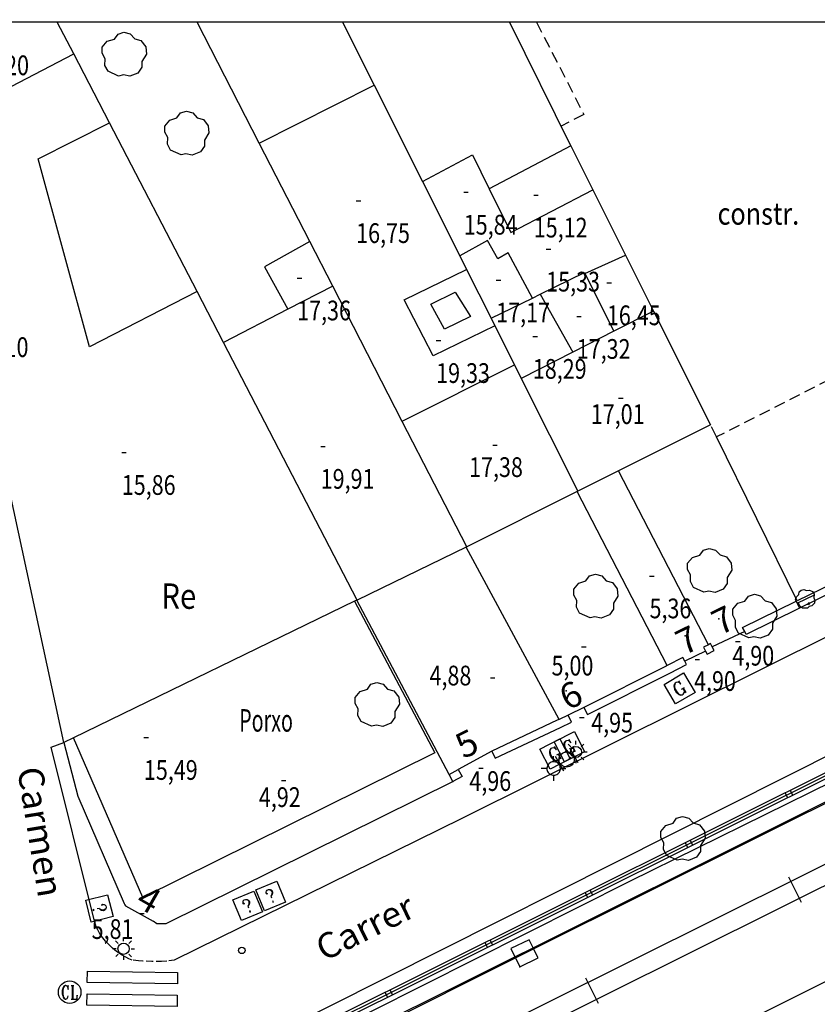
# Model space of a CAD drawing. Units: millimetres. Extents: x 459990 to 461006, y 601708 to 602258.
# Drawn here: x 460614 to 460650, y 602206 to 602250 of the extents above; entities that cross this region are included whole.
import ezdxf
from ezdxf.enums import TextEntityAlignment as Align

# ---------------------------------------------------------------- set-up
doc = ezdxf.new("R2010")
doc.units = ezdxf.units.MM
for name, pattern in [('DASHED', [0.75, 0.5, -0.25]), ('DOT', [0.25, 0, -0.25]), ('HIDDEN', [0.375, 0.25, -0.125])]:
    doc.linetypes.add(name, pattern=pattern)
for name, color, linetype in [('-1-núm', 7, 'Continuous'), ('1', 7, 'Continuous'), ('18', 7, 'Continuous'), ('21', 7, 'Continuous'), ('23', 7, 'Continuous'), ('25', 7, 'Continuous'), ('28', 7, 'Continuous'), ('30', 7, 'Continuous'), ('32', 7, 'Continuous'), ('33', 7, 'Continuous'), ('35', 7, 'Continuous'), ('38', 7, 'Continuous'), ('40', 7, 'Continuous'), ('43', 7, 'Continuous'), ('45', 7, 'Continuous'), ('46', 7, 'Continuous'), ('49', 7, 'Continuous'), ('50', 7, 'Continuous'), ('51', 7, 'Continuous'), ('53', 7, 'Continuous'), ('54', 7, 'Continuous'), ('55', 7, 'Continuous'), ('57', 7, 'Continuous'), ('6', 7, 'Continuous'), ('7', 7, 'Continuous'), ('8', 7, 'Continuous'), ('PATTERN_CLASS', 7, 'Continuous')]:
    doc.layers.add(name, color=color, linetype=linetype)
doc.styles.add('MONOTXT', font='MONOTXT', dxfattribs={"height": 0.2})
doc.styles.add('txt', font='simplex.shx', dxfattribs={"height": 0.2})

# ---------------------------------------------------------------- blocks, each defined once
blk = doc.blocks.new('COTA')
at = {"layer": '1', "color": 7, "linetype": 'Continuous'}
blk.add_line((0, 0), (0.2, 0), dxfattribs=at)
blk = doc.blocks.new('FANAL')
at = {"layer": '1', "color": 7, "linetype": 'Continuous'}
for p, q in [((0, 0.333), (0, 0.493)), ((-0.333, 0), (-0.493, 0)), ((-0.233, 0.233), (-0.353, 0.347)), ((0.233, 0.233), (0.347, 0.347)), ((0.333, 0), (0.493, 0)), ((-0.233, -0.233), (-0.347, -0.347)), ((0, -0.333), (0, -0.493)), ((0.233, -0.233), (0.347, -0.353))]:
    blk.add_line(p, q, dxfattribs=at)
blk.add_circle((-0.0004600028991699219, 0.0002400015592575073), 0.2484015422823813, dxfattribs=at)
blk = doc.blocks.new('RCLAVC')
at = {"layer": '1', "color": 7, "linetype": 'Continuous'}
for p, q in [((0.06, 0.3), (0.187, 0.3)), ((0.113, 0.3), (0.113, -0.3)), ((0.133, 0.3), (0.133, -0.3))]:
    blk.add_line(p, q, dxfattribs=at)
for points in [[(-0.08, 0.213), (-0.06, 0.127), (-0.06, 0.3), (-0.08, 0.213), (-0.113, 0.273), (-0.167, 0.3), (-0.2, 0.3), (-0.253, 0.273), (-0.287, 0.213), (-0.307, 0.16), (-0.327, 0.073), (-0.327, -0.073), (-0.307, -0.16), (-0.287, -0.213), (-0.253, -0.273), (-0.2, -0.3), (-0.167, -0.3), (-0.113, -0.273), (-0.08, -0.213), (-0.06, -0.16)], [(-0.2, 0.3), (-0.233, 0.273), (-0.273, 0.213), (-0.287, 0.16), (-0.307, 0.073), (-0.307, -0.073), (-0.287, -0.16), (-0.273, -0.213), (-0.233, -0.273), (-0.2, -0.3)], [(0.06, -0.3), (0.327, -0.3), (0.327, -0.127), (0.307, -0.3)]]:
    blk.add_lwpolyline(points, dxfattribs=at)
blk.add_circle((0, 0), 0.5000031044331306, dxfattribs=at)
blk = doc.blocks.new('HUEPIV')
at = {"layer": '18', "color": 7, "linetype": 'Continuous'}
blk.add_circle((0, 0, 0.001), 0.1442653802825308, dxfattribs=at)
blk = doc.blocks.new('ARBRE')
at = {"layer": '1', "color": 3, "linetype": 'Continuous'}
blk.add_lwpolyline([(-0.25, -0.9), (-0.71, -0.6900000000000001), (-0.85, -0.43), (-0.84, -0.13), (-0.97, 0.11), (-0.97, 0.38), (-0.75, 0.64), (-0.43, 0.74), (-0.27, 0.96), (-0.01, 1.04), (0.27, 0.97), (0.47, 0.75), (0.75, 0.67), (0.96, 0.39), (0.99, 0.07), (0.79, -0.25), (0.79, -0.51), (0.61, -0.77), (0.25, -0.91), (-0.03, -0.85), (-0.25, -0.9)], dxfattribs=at)
blk = doc.blocks.new('RDESCQ')
at = {"layer": '30', "color": 7, "linetype": 'Continuous'}
blk.add_lwpolyline([(-0.501, 0.5), (0.5, 0.501), (0.501, -0.5), (-0.5, -0.501)], close=True, dxfattribs=at)
for points in [[(-0.12, 0.187), (-0.097, 0.158), (-0.12, 0.13), (-0.144, 0.158), (-0.144, 0.188), (-0.121, 0.243), (-0.097, 0.272), (-0.05, 0.3), (0.021, 0.3), (0.092, 0.272), (0.116, 0.243), (0.143, 0.187), (0.143, 0.13), (0.116, 0.073), (0.092, 0.045), (-0.002, -0.012), (-0.002, -0.097)], [(0.021, 0.3), (0.069, 0.273), (0.092, 0.243), (0.116, 0.187), (0.116, 0.13), (0.092, 0.073), (0.045, 0.016)], [(-0.002, -0.243), (-0.025, -0.272), (-0.002, -0.3), (0.021, -0.272), (-0.002, -0.243)]]:
    blk.add_lwpolyline(points, dxfattribs=at)
blk = doc.blocks.new('REGASQ')
at = {"layer": '1', "color": 7, "linetype": 'Continuous'}
for p, q in [((0.047, -0.073), (0.213, -0.073)), ((0.12, -0.073), (0.12, -0.3)), ((0.14, -0.073), (0.14, -0.3))]:
    blk.add_line(p, q, dxfattribs=at)
blk.add_lwpolyline([(-0.5, 0.5), (0.5, 0.5), (0.5, -0.5), (-0.5, -0.5)], close=True, dxfattribs=at)
for points in [[(0.12, 0.213), (0.14, 0.133), (0.14, 0.3), (0.12, 0.213), (0.073, 0.273), (0, 0.3), (-0.047, 0.3), (-0.12, 0.273), (-0.167, 0.213), (-0.187, 0.16), (-0.213, 0.073), (-0.213, -0.073), (-0.187, -0.16), (-0.167, -0.213), (-0.12, -0.273), (-0.047, -0.3), (0, -0.3), (0.073, -0.273), (0.12, -0.213)], [(-0.047, 0.3), (-0.093, 0.273), (-0.14, 0.213), (-0.167, 0.16), (-0.187, 0.073), (-0.187, -0.073), (-0.167, -0.16), (-0.14, -0.213), (-0.093, -0.273), (-0.047, -0.3)]]:
    blk.add_lwpolyline(points, dxfattribs=at)
blk = doc.blocks.new('BOCAR')
at = {"layer": '1', "color": 5, "linetype": 'Continuous'}
for p, q in [((0, 0.3), (0, 0.547)), ((-0.3, 0), (-0.547, 0)), ((0.3, 0), (0.547, 0)), ((0, -0.3), (0, -0.553))]:
    blk.add_line(p, q, dxfattribs=at)
blk.add_lwpolyline([(0.3, 0), (0.293, 0.047), (0.287, 0.093), (0.267, 0.14), (0.24, 0.18), (0.207, 0.22), (0.167, 0.247), (0.127, 0.273), (0.08, 0.287), (0.027, 0.3), (-0.02, 0.3), (-0.067, 0.293), (-0.113, 0.28), (-0.16, 0.253), (-0.2, 0.227), (-0.233, 0.193), (-0.26, 0.153), (-0.28, 0.107), (-0.293, 0.06), (-0.3, 0.007), (-0.3, -0.04), (-0.287, -0.08700000000000001), (-0.267, -0.133), (-0.247, -0.173), (-0.213, -0.213), (-0.173, -0.247), (-0.133, -0.267), (-0.08700000000000001, -0.287), (-0.04, -0.3), (0.007, -0.3), (0.053, -0.293), (0.1, -0.28), (0.147, -0.26), (0.187, -0.233), (0.227, -0.2), (0.253, -0.16), (0.273, -0.12), (0.293, -0.073), (0.3, -0.027), (0.3, 0)], dxfattribs=at)
blk = doc.blocks.new('PAPERE')
at = {"layer": '1', "color": 7, "linetype": 'Continuous'}
for p, q in [((-0.373, 0.373), (-0.373, -0.373)), ((0.373, -0.373), (0.373, 0.373))]:
    blk.add_line(p, q, dxfattribs=at)
blk.add_circle((-0.0002500015497207642, -0.0002500017285346985), 0.3375020954923632, dxfattribs=at)

msp = doc.modelspace()

# ---------------------------------------------------------------- linework, layer by layer
at = {"layer": '-1-núm', "linetype": 'Continuous', "elevation": 21}
msp.add_lwpolyline([(461000, 602250), (460500, 602250), (460500, 602000), (461000, 602000)], close=True, dxfattribs=at)
at = {"layer": '25', "color": 3, "linetype": 'Continuous', "elevation": 4.870000000000001}
msp.add_lwpolyline([(460649.235, 602224.005), (460649.019, 602224.001), (460648.916, 602224.073), (460648.863, 602224.191), (460648.764, 602224.258), (460648.714, 602224.366), (460648.748, 602224.508), (460648.854, 602224.607), (460648.876, 602224.724), (460648.96, 602224.805), (460649.083, 602224.833), (460649.202, 602224.782), (460649.327, 602224.804), (460649.463, 602224.734), (460649.532, 602224.617), (460649.519, 602224.459), (460649.57, 602224.355), (460649.548, 602224.219), (460649.433, 602224.099), (460649.314, 602224.0700000001), (460649.235, 602224.005)], dxfattribs=at)
at = {"layer": '32', "color": 6, "linetype": 'Continuous'}
for p in [(460645.302, 602223.527, 6.186), (460643.82, 602222.778, 6.186), (460638.54, 602220.327, 4.95), (460634.007, 602218.126, 4.964), (460620.055, 602211.327, -0.089)]:
    msp.add_point(p, dxfattribs=at)
at = {"layer": '35', "color": 7, "linetype": 'Continuous', "extrusion": (0.0002119195184534916, 0.01400945642544551, 0.9999018402927267), "elevation": 8539.5945080352}
msp.add_lwpolyline([(460621.2835153541, 602147.2910021214), (460621.2765138707, 602146.7909531443), (460617.2765139605, 602146.8519590346), (460617.2845154441, 602147.3510081066)], close=True, dxfattribs=at)
at = {"layer": '35', "color": 7, "linetype": 'Continuous', "extrusion": (0.0002439434718207329, 0.01599429370076527, 0.999872053345125), "elevation": 9749.627820166159}
msp.add_lwpolyline([(-451383.980133416, -609083.3116791691), (-451383.9797594127, -609082.8115513255), (-451379.9802941983, -609082.8115589494), (-451379.9796683181, -609083.3116715448)], close=True, dxfattribs=at)
at = {"layer": '35', "color": 1, "linetype": 'HIDDEN'}
msp.add_polyline3d([(460621.15, 602208.38, 5.47), (460620.82, 602208.34, 5.45), (460620.59, 602208.33, 5.45), (460620.15, 602208.3200000001, 5.48), (460619.76, 602208.34, 5.54), (460619.57, 602208.35, 5.58), (460619.28, 602208.39, 5.65)], dxfattribs=at)
at = {"layer": '38', "color": 1, "linetype": 'Continuous'}
msp.add_polyline3d([(460610.37, 602195.631, 13.838), (460621.987, 602201.335, 13.861), (460623.955, 602202.301, 13.866), (460636.288, 602208.483, 13.94), (460637.092, 602208.886, 13.945), (460637.18, 602208.93, 13.946), (460651.742, 602216.196, 13.95), (460658.662, 602219.634, 13.946), (460659.468, 602220.035, 13.945), (460672.875, 602226.697, 13.938), (460681.032, 602230.754, 13.95), (460681.838, 602231.155, 13.951), (460693.909, 602237.16, 13.97), (460703.435, 602241.887, 13.97), (460704.241, 602242.287, 13.97), (460718.34, 602249.284, 13.97), (460719.779, 602250, 13.973)], dxfattribs=at)
at = {"layer": '40', "color": 7, "linetype": 'Continuous'}
for p, q in [((460648.975, 602210.941, 5.762), (460648.415, 602212.067, 5.762)), ((460639.971, 602206.456, 5.762), (460639.411, 602207.581, 5.762))]:
    msp.add_line(p, q, dxfattribs=at)
for points, elevation in [([(460499.637, 602132.5380000001), (460539.767, 602152.522), (460540.488, 602152.882), (460546.272, 602155.762), (460732.234, 602248.372), (460735.222, 602249.861), (460735.501, 602250)], 5.945999999999999), ([(460725.043, 602250), (460519.784, 602147.758), (460518.02, 602146.851), (460514.403, 602144.99), (460513.965, 602144.764), (460508.93, 602142.175), (460500, 602137.762)], 5.762), ([(460725.415, 602249.253), (460520.161, 602147.013), (460518.402, 602146.109), (460514.785, 602144.248), (460514.347, 602144.022), (460509.306, 602141.429), (460500.37, 602137.013)], 5.762)]:
    msp.add_lwpolyline(points, dxfattribs=dict(at, elevation=elevation))
at = {"layer": '43', "color": 2, "linetype": 'Continuous', "extrusion": (0.0002584573156637752, 0.0001251678682857893, 0.9999999587664096), "elevation": 199.6887329678921}
msp.add_lwpolyline([(460642.1112550249, 602170.5417224889), (460641.9782550294, 602170.8117224912), (460742.3132599489, 602219.2927228708), (460742.4422599445, 602219.0217228688)], dxfattribs=at)
at = {"layer": '43', "color": 1, "linetype": 'Continuous'}
msp.add_polyline3d([(460717.939, 602250, 14.059), (460717.54, 602249.805, 14.058), (460717.245, 602249.659, 14.057), (460715.835, 602248.961, 14.054), (460708.873, 602245.513, 14.042), (460699.019, 602240.5160000001, 14.038), (460688.408, 602235.295, 14.026), (460678.945, 602230.58, 14.006), (460670.074, 602226.138, 13.994), (460661.367, 602221.859, 13.994), (460650.353, 602216.304, 13.986), (460641.339, 602211.876, 13.986), (460629.878, 602206.104, 13.998), (460621.54, 602201.997, 13.998), (460621.01, 602201.736, 13.998), (460619.859, 602201.169, 13.998), (460607.179, 602194.851, 13.986)], dxfattribs=at)
at = {"layer": '49', "color": 1, "linetype": 'Continuous'}
msp.add_line((460636.021, 602250, 12.968), (460638.732, 602244.528, 14.83), dxfattribs=at)
at = {"layer": '49', "color": 1, "linetype": 'Continuous', "extrusion": (0.8372681286790122, 0.4039476122088217, 0.3685219223996543), "elevation": 628943.1771199243}
msp.add_lwpolyline([(342240.373655214, -249310.062697837), (342253.2462670283, -249309.045199444), (342255.7834136507, -249308.8441373664), (342264.2214919564, -249308.1771834641), (342267.6621647987, -249307.9047866613), (342269.2452614295, -249307.7792057327)], dxfattribs=at)
at = {"layer": '49', "color": 1, "linetype": 'Continuous', "extrusion": (-0.8745445399818942, -0.4625845218844479, 0.1455589492294926), "elevation": -681423.4029401933}
msp.add_lwpolyline([(-316967.7164101192, 100271.8305037006), (-316973.9742277289, 100272.3309239001), (-316980.7123600051, 100272.8706825757), (-316982.9408148904, 100273.0485865357), (-316987.8579199858, 100273.4426765488), (-316993.8849641719, 100273.9259647059)], dxfattribs=at)
at = {"layer": '49', "color": 1, "linetype": 'Continuous', "extrusion": (-0.2796065916539717, -0.3255731197705301, 0.9032288179561884), "elevation": -324852.0978423554}
msp.add_lwpolyline([(-42932.25155844289, 683748.286590022), (-42929.37042787083, 683746.9514197608), (-42924.95650112367, 683744.9079247965), (-42921.55843494413, 683743.3346672835), (-42920.92539410508, 683743.0418052443), (-42918.69369065092, 683742.0083138681), (-42918.35210438992, 683741.8500109263), (-42916.56235767098, 683741.0214656512), (-42915.93756352575, 683740.7325897694), (-42910.76895720942, 683738.3397973141)], dxfattribs=at)
at = {"layer": '49', "color": 1, "linetype": 'Continuous', "extrusion": (0.7427014009633575, 0.3851961465490139, 0.5477394980196852), "elevation": 574107.4257452561}
msp.add_lwpolyline([(322538.6162591054, -375840.4149839482), (322538.5997206345, -375840.4146048656), (322536.413085724, -375840.355879155), (322533.1805129476, -375840.270164681), (322530.4062838899, -375840.1965330892), (322524.760830772, -375840.0453402416)], dxfattribs=at)
at = {"layer": '49', "color": 1, "linetype": 'DASHED', "extrusion": (-0.0002716474601439496, -0.0001380832746234952, 0.9999999535703324), "elevation": -197.7352123998538}
msp.add_lwpolyline([(460656.8968721204, 602237.5214375034), (460645.1948714653, 602231.5744374469), (460644.9198714756, 602232.1154374516)], dxfattribs=at)
at = {"layer": '49', "color": 1, "linetype": 'Continuous'}
msp.add_polyline3d([(460644.931, 602232.135, 16.285), (460640.858, 602230.091, 16.507), (460639.058, 602229.188, 16.605), (460639.026, 602229.172, 16.604), (460634.126, 602226.725, 16.539), (460634.093, 602226.708, 16.52), (460629.263, 602224.362, 13.821), (460629.253, 602224.358, 13.816), (460629.152, 602224.308, 13.759), (460616.682, 602218.25, 6.791), (460616.25, 602218.04, 6.55), (460610.37, 602245.29, 8.99)], dxfattribs=at)
at = {"layer": '50', "color": 1, "linetype": 'Continuous'}
for p, q in [((460613.918, 602247.149, 21.424), (460616.689, 602248.594, 21.431)), ((460624.916, 602244.639, 17.052), (460630.014, 602247.208, 17.052)), ((460638.739, 602244.513, 14.83), (460635.123, 602242.611, 15.984)), ((460639.364, 602238.857, 17.074), (460641.164, 602239.666, 17.037)), ((460639.364, 602238.857, 17.11), (460640.655, 602236.292, 17.743)), ((460628.184, 602238.284, 20.269), (460626.195, 602237.263, 20.248)), ((460635.205, 602236.865, 18.298), (460637.039, 602237.763, 17.768)), ((460637.039, 602237.763, 17.768), (460637.388, 602237.934, 17.667)), ((460637.388, 602237.934, 18.181), (460638.824, 602235.358, 18.135)), ((460626.195, 602237.263, 20.248), (460623.332, 602235.7930000001, 20.218)), ((460642.406, 602237.185, 17.554), (460640.655, 602236.292, 17.668)), ((460640.655, 602236.292, 17.668), (460638.824, 602235.358, 17.788)), ((460638.824, 602235.358, 17.788), (460636.545, 602234.1950000001, 17.937)), ((460631.265, 602232.291, 17.837), (460636.241, 602234.8, 17.82))]:
    msp.add_line(p, q, dxfattribs=at)
for points, elevation in [([(460632.16, 602242.932), (460634.374, 602244.118), (460635.123, 602242.611)], 15.894), ([(460633.139, 602236.379), (460632.535, 602237.49), (460633.614, 602238.0210000001), (460634.296, 602236.936), (460633.139, 602236.379)], 19.443), ([(460636.262, 602208.536), (460636.288, 602208.483), (460636.48, 602208.09), (460637.289, 602208.483), (460637.092, 602208.886), (460637.067, 602208.938), (460636.895, 602209.2930000001), (460636.086, 602208.899), (460636.262, 602208.536)], 5.549999999999998)]:
    msp.add_lwpolyline(points, dxfattribs=dict(at, elevation=elevation))
at = {"layer": '50', "color": 1, "linetype": 'Continuous', "extrusion": (0.005473750356439135, 0.002719928582458449, 0.9999813198482969), "elevation": 4175.35226304061}
msp.add_lwpolyline([(460628.1351355051, 602233.4820092698), (460629.0981210782, 602231.5440021009), (460632.7292035256, 602233.4280090699)], dxfattribs=at)
at = {"layer": '50', "color": 1, "linetype": 'Continuous', "extrusion": (-0.0435984608567955, -0.02416467884158755, 0.9987568485409256), "elevation": -34618.17669561932}
msp.add_lwpolyline([(-303443.284734603, 693970.0845303027), (-303443.2778789173, 693967.7774865235), (-303441.1284222415, 693967.777486523)], dxfattribs=at)
at = {"layer": '50', "color": 1, "linetype": 'Continuous', "extrusion": (0.1339786913092626, 0.2857902328367381, 0.9488802100845926), "elevation": 233846.0776600062}
msp.add_lwpolyline([(-161447.2018517438, -702942.4910058057), (-161448.5680619408, -702944.2810400786), (-161448.599216389, -702944.2556944606)], dxfattribs=at)
at = {"layer": '50', "color": 1, "linetype": 'Continuous'}
for points in [[(460622.163, 602238.046, 16.168), (460617.396, 602235.59, 16.136), (460615.11, 602243.932, 16.088), (460618.275, 602245.539, 16.104)], [(460637.039, 602237.763, 17.451), (460635.961, 602239.769, 17.046), (460635.504, 602239.505, 17.046), (460635.04, 602240.309, 17.046), (460633.812, 602239.64, 17.046)], [(460635.371, 602236.534, 19.307), (460632.63, 602235.194, 19.337), (460631.342, 602237.681, 19.276), (460634.12, 602239.027, 19.259)], [(460656.911, 602237.5430000001, 10.56), (460660.755, 602230.15, 7.447), (460648.777, 602224.334, 7.350000000000001), (460645.209, 602231.596, 7.350000000000001)], [(460629.152, 602224.308, 4.97), (460632.714, 602217.584, 4.97), (460619.755, 602211.161, 5.759), (460616.682, 602218.25, 6.56)]]:
    msp.add_polyline3d(points, dxfattribs=at)
msp.add_point((460636.48, 602208.09, 5.55), dxfattribs=at)
at = {"layer": '51', "color": 1, "linetype": 'DASHED', "extrusion": (-0.1571029908362178, 0.3049117207370123, 0.9393335365180515), "elevation": 111274.1987741177}
msp.add_lwpolyline([(-685322.0388533445, -304702.2562103315), (-685322.037181224, -304697.3554087436), (-685320.8931248444, -304697.3554087437)], dxfattribs=at)
at = {"layer": '53', "color": 7, "linetype": 'Continuous'}
for p, q in [((460648.47, 602215.924, 15.023), (460648.58, 602215.702, 15.023)), ((460648.248, 602215.813, 15.023), (460648.358, 602215.591, 15.023)), ((460644.031, 602213.71, 15.023), (460644.142, 602213.4890000001, 15.023)), ((460643.809, 602213.6, 15.023), (460643.92, 602213.378, 15.023)), ((460639.371, 602211.386, 15.023), (460639.481, 602211.164, 15.023)), ((460639.593, 602211.497, 15.023), (460639.703, 602211.275, 15.023)), ((460634.932, 602209.1730000001, 15.023), (460635.043, 602208.951, 15.023)), ((460635.154, 602209.284, 15.023), (460635.265, 602209.062, 15.023)), ((460630.494, 602206.96, 15.023), (460630.604, 602206.738, 15.023)), ((460630.716, 602207.0700000001, 15.023), (460630.826, 602206.848, 15.023))]:
    msp.add_line(p, q, dxfattribs=at)
at = {"layer": '53', "color": 7, "linetype": 'Continuous', "elevation": 15.02300000000001}
for points in [[(460611.994, 602197.742), (460620.001, 602201.731), (460621.534, 602202.495), (460631.851, 602207.636), (460651.59, 602217.48), (460667.234, 602225.201), (460689.59, 602236.334), (460713.35, 602248.205), (460715.52, 602249.283), (460717.188, 602250.111)], [(460612.104, 602197.52), (460620.111, 602201.509), (460621.644, 602202.273), (460631.961, 602207.414), (460651.7, 602217.258), (460667.344, 602224.979), (460689.7, 602236.112), (460713.46, 602247.983), (460715.63, 602249.061), (460717.298, 602249.889)]]:
    msp.add_lwpolyline(points, dxfattribs=at)
at = {"layer": '54', "color": 1, "linetype": 'Continuous'}
for points in [[(460704.689, 602250, 4.501), (460687.57, 602241.43, 4.67), (460677.07, 602236.16, 4.71), (460633.91, 602214.67, 4.91), (460621.15, 602208.38, 5.47)], [(460715.284, 602250, 4.279), (460708.26, 602246.52, 4.58), (460678.65, 602231.79, 3.63), (460622.91, 602203.75, 5.45), (460622.77, 602203.71, 5.46), (460622.5, 602203.59, 5.47), (460622.26, 602203.41, 5.49), (460622.11, 602203.26, 5.5), (460621.83, 602202.92, 5.52), (460621.66, 602202.62, 5.53), (460621.61, 602202.47, 5.54), (460621.589, 602202.384, 5.542), (460621.54, 602202.18, 5.55), (460621.54, 602201.997, 5.55), (460621.54, 602201.97, 5.55), (460621.566, 602201.803, 5.55), (460621.59, 602201.66, 5.55), (460621.65, 602201.52, 5.55)], [(460619.28, 602208.39, 5.65), (460619.13, 602208.4500000001, 5.66), (460618.84, 602208.6, 5.69), (460618.58, 602208.77, 5.72), (460618.41, 602208.91, 5.74), (460618.1, 602209.23, 5.78), (460617.87, 602209.52, 5.81), (460617.76, 602209.73, 5.83), (460617.69, 602209.87, 5.84), (460617.59, 602210.17, 5.86), (460615.69, 602217.83, 6.54), (460616.25, 602218.04, 6.55)]]:
    msp.add_polyline3d(points, dxfattribs=at)
at = {"layer": '55', "color": 1, "linetype": 'Continuous'}
for p, q in [((460644.845, 602222.382, 6.186), (460640.858, 602230.091, 6.186)), ((460643.017, 602221.456, 6.186), (460639.026, 602229.172, 6.186)), ((460638.219, 602219.068, 6.473), (460634.093, 602226.708, 6.396)), ((460633.349, 602216.623, 6.538), (460629.253, 602224.358, 6.538)), ((460633.514, 602216.314, 6.538), (460633.349, 602216.623, 6.538))]:
    msp.add_line(p, q, dxfattribs=at)
at = {"layer": '55', "color": 1, "linetype": 'Continuous', "extrusion": (0.002409199180376179, 0.001143607206138028, 0.999996443954611), "elevation": 1803.421794027824}
msp.add_lwpolyline([(460636.870243221, 602217.3993958029), (460636.7812434795, 602217.3573960755), (460633.8812278036, 602215.9873935257), (460634.0312273683, 602215.671393319), (460636.9312430441, 602217.0413958689), (460637.4212416221, 602217.2713943683), (460637.2722420545, 602217.588394572), (460636.870243221, 602217.3993958029)], dxfattribs=at)
at = {"layer": '55', "color": 1, "linetype": 'Continuous', "extrusion": (0.1632484125124186, -0.0405973251950235, 0.9857493662179981), "elevation": 50752.88691547377}
msp.add_lwpolyline([(695580.0425494269, -297365.8460769212), (695577.8825240036, -297367.0390101552), (695573.761578632, -297370.23323225), (695573.7088976719, -297370.2747499108), (695573.6656849063, -297370.3085312257)], dxfattribs=at)
at = {"layer": '55', "color": 1, "linetype": 'Continuous', "extrusion": (0.0022097161628949, 0.002816918621126852, 0.9999935910414434), "elevation": 2719.232390979284}
msp.add_lwpolyline([(460632.2134110477, 602211.3524318092), (460632.6104122882, 602211.5714312858), (460632.7794118756, 602211.2634314559), (460632.3784084352, 602211.0434291911)], dxfattribs=at)
at = {"layer": '55', "color": 1, "linetype": 'Continuous'}
for points in [[(460621.97, 602201.37, 5.54), (460627.4, 602204.11, 5.48), (460636.262, 602208.536, 5.448), (460637.067, 602208.938, 5.445), (460658.627, 602219.705, 5.368), (460659.432, 602220.107, 5.366000000000001), (460680.977, 602230.867, 5.289), (460681.782, 602231.269, 5.286), (460703.359, 602242.044, 5.209000000000001), (460704.164, 602242.446, 5.206), (460711.72, 602246.22, 5.18), (460719.572, 602250, 5.281)], [(460648.89, 602224, 4.89), (460646.523, 602222.838, 6.186), (460646.455, 602222.971, 6.186), (460646.363, 602223.149, 4.901), (460648.736, 602224.314, 4.89), (460648.784, 602224.218, 4.89), (460648.892, 602224.001, 4.89)], [(460644.845, 602222.382, 4.912), (460644.623, 602222.269, 4.915), (460644.712, 602222.096, 6.186), (460644.783, 602221.959, 6.186), (460645.095, 602222.117, 6.186), (460645.012, 602222.279, 6.186), (460644.935, 602222.427, 4.912), (460644.845, 602222.382, 4.912)], [(460643.017, 602221.456, 4.929), (460642.972, 602221.432, 4.93), (460639.322, 602219.593, 4.95), (460639.48, 602219.28, 4.95), (460643.13, 602221.12, 4.93), (460643.874, 602221.497, 6.186), (460643.792, 602221.655, 6.186), (460643.713, 602221.808, 4.923), (460643.017, 602221.456, 4.929)], [(460633.514, 602216.314, 6.538), (460633.517, 602216.308, 6.538), (460620.77, 602209.99, 5.55), (460620.38, 602210, 5.61), (460620.21, 602210.11, 5.64)]]:
    msp.add_polyline3d(points, dxfattribs=at)
at = {"layer": '57', "color": 7, "linetype": 'Continuous'}
for p, q in [((460651.03, 602225.064, 4.883), (460649.669, 602224.387, 4.888)), ((460649.224, 602224.212, 4.888), (460649.335, 602224.175, 4.888)), ((460649.298, 602224.2490000001, 4.888), (460649.261, 602224.138, 4.888)), ((460646.455, 602222.971, 6.186), (460645.012, 602222.279, 6.186)), ((460644.712, 602222.096, 6.186), (460643.792, 602221.655, 6.186)), ((460639.322, 602219.593, 4.95), (460638.621, 602219.257, 4.95)), ((460635.23, 602217.656, 4.96), (460633.746, 602216.8420000001, 4.967000000000001)), ((460618.98, 602210.79, 5.8), (460620.21, 602210.11, 5.64))]:
    msp.add_line(p, q, dxfattribs=at)
at = {"layer": '57', "color": 7, "linetype": 'Continuous', "elevation": 4.888}
msp.add_lwpolyline([(460649.669, 602224.387), (460648.892, 602224.001), (460648.89, 602224)], dxfattribs=at)
at = {"layer": 'PATTERN_CLASS', "color": 3, "linetype": 'Continuous'}
msp.add_line((460648.784, 602224.218, 4.87), (460649.545, 602224.59, 4.87), dxfattribs=at)
msp.add_line((460648.784, 602224.218, 4.87), (460649.545, 602224.59, 4.87), dxfattribs=at)
msp.add_line((460648.784, 602224.218, 4.87), (460649.545, 602224.59, 4.87), dxfattribs=at)
at = {"layer": 'PATTERN_CLASS', "color": 7, "linetype": 'Continuous'}
for points, elevation in [([(460725.043, 602250), (460519.784, 602147.758), (460518.02, 602146.851), (460514.403, 602144.99), (460513.965, 602144.764), (460508.93, 602142.175), (460500, 602137.762)], 5.762), ([(460725.043, 602250), (460519.784, 602147.758), (460518.02, 602146.851), (460514.403, 602144.99), (460513.965, 602144.764), (460508.93, 602142.175), (460500, 602137.762)], 5.762), ([(460725.043, 602250), (460519.784, 602147.758), (460518.02, 602146.851), (460514.403, 602144.99), (460513.965, 602144.764), (460508.93, 602142.175), (460500, 602137.762)], 5.762), ([(460612.049, 602197.631), (460620.056, 602201.62), (460621.589, 602202.384), (460631.906, 602207.525), (460651.645, 602217.3690000001), (460667.289, 602225.09), (460689.645, 602236.223), (460713.405, 602248.094), (460715.575, 602249.172), (460717.243, 602250)], 15.02300000000001), ([(460612.049, 602197.631), (460620.056, 602201.62), (460621.589, 602202.384), (460631.906, 602207.525), (460651.645, 602217.3690000001), (460667.289, 602225.09), (460689.645, 602236.223), (460713.405, 602248.094), (460715.575, 602249.172), (460717.243, 602250)], 15.02300000000001), ([(460612.049, 602197.631), (460620.056, 602201.62), (460621.589, 602202.384), (460631.906, 602207.525), (460651.645, 602217.3690000001), (460667.289, 602225.09), (460689.645, 602236.223), (460713.405, 602248.094), (460715.575, 602249.172), (460717.243, 602250)], 15.02300000000001), ([(460649.669, 602224.387), (460648.892, 602224.001), (460648.89, 602224)], 4.888), ([(460649.669, 602224.387), (460648.892, 602224.001), (460648.89, 602224)], 4.888), ([(460649.669, 602224.387), (460648.892, 602224.001), (460648.89, 602224)], 4.888)]:
    msp.add_lwpolyline(points, dxfattribs=dict(at, elevation=elevation))

# ---------------------------------------------------------------- block references
at = {"layer": '18', "color": 7, "linetype": 'Continuous'}
msp.add_blockref('HUEPIV', (460624.15, 602208.8200000001, 5.15), dxfattribs=at)
at = {"layer": '21', "color": 5, "linetype": 'Continuous'}
msp.add_blockref('BOCAR', (460637.98, 602216.889, 4.91), dxfattribs=at)
at = {"layer": '21', "color": 7, "linetype": 'Continuous'}
msp.add_blockref('RCLAVC', (460616.51, 602206.96, 5.84), dxfattribs=at)
at = {"layer": '23', "color": 7, "linetype": 'Continuous'}
for p, xscale, yscale, rotation in [((460643.567, 602220.441, 4.91), 0.9999975622186239, 0.9999975621467456, 30.42089041164417), ((460638.68, 602217.85, 4.91), 0.9999988599139217, 0.9999988599447533, 27.06906042671255), ((460638.04, 602217.53, 4.91), 1.000001162304003, 1.000001162290573, 27.78410154337542)]:
    msp.add_blockref('REGASQ', p, dxfattribs=dict(at, xscale=xscale, yscale=yscale, rotation=rotation))
at = {"layer": '28', "color": 3, "linetype": 'Continuous'}
for p in [(460618.924, 602248.511, 6.357), (460621.7, 602245.014, 6.357), (460644.893, 602225.611, 5.381), (460639.843, 602224.469, 5.381), (460646.893, 602223.579, 5.381), (460630.146, 602219.665, 5.381), (460643.706, 602213.72, 5.45)]:
    msp.add_blockref('ARBRE', p, dxfattribs=at)
at = {"layer": '30', "color": 7, "linetype": 'Continuous'}
for p, xscale, yscale, rotation in [((460625.428, 602211.233, 5.47), 0.9999977180394973, 0.9999977180268615, 22.49499995736651), ((460617.83, 602210.68, 5.91), 0.9999980716920053, 0.9999980716966093, 283.9510206636518), ((460624.405, 602210.796, 5.47), 0.9999977180394973, 0.9999977180268615, 22.49499995736651)]:
    msp.add_blockref('RDESCQ', p, dxfattribs=dict(at, xscale=xscale, yscale=yscale, rotation=rotation))
at = {"layer": '45', "color": 7, "linetype": 'Continuous', "xscale": 1.000001087929591, "yscale": 1.000001087901182, "rotation": 29.08850005339188}
msp.add_blockref('PAPERE', (460638.556, 602217.287, 4.91), dxfattribs=at)
at = {"layer": '46', "color": 7, "linetype": 'Continuous'}
for p in [(460638.97, 602217.62, 4.9), (460618.9, 602208.89, 5.71)]:
    msp.add_blockref('FANAL', p, dxfattribs=at)
at = {"layer": '6', "color": 7, "linetype": 'Continuous'}
for p in [(460633.993, 602242.452, 15.843), (460637.098, 602242.323, 15.123), (460629.22, 602242.079, 16.755), (460637.65, 602239.926, 15.331), (460626.602, 602238.6460000001, 17.363), (460635.432, 602238.553, 17.171), (460640.342, 602238.432, 16.451), (460639.005, 602236.939, 17.315), (460637.058, 602236.055, 18.291), (460632.768, 602235.87, 19.331), (460640.857, 602233.316, 17.011), (460627.645, 602231.175, 19.907), (460635.276, 602231.2390000001, 17.379), (460618.823, 602230.904, 15.859), (460619.804, 602218.26, 15.491)]:
    msp.add_blockref('COTA', p, dxfattribs=at)
at = {"layer": '7', "color": 1, "linetype": 'Continuous'}
for p in [(460646.05, 602222.52, 4.9), (460644.255, 602221.727, 4.9), (460639.13, 602219.15, 4.95), (460634.66, 602216.9, 4.96), (460619.62, 602210.4500000001, 5.81)]:
    msp.add_blockref('COTA', p, dxfattribs=at)
at = {"layer": '8', "color": 7, "linetype": 'Continuous'}
for p in [(460642.233, 602225.427, 5.363), (460639.218, 602222.2880000001, 4.996), (460635.171, 602220.9130000001, 4.884), (460625.904, 602216.357, 4.916)]:
    msp.add_blockref('COTA', p, dxfattribs=at)

# ---------------------------------------------------------------- texts
at = {"layer": '32', "color": 1, "linetype": 'Continuous', "style": 'txt', "width": 0.8444444444444446}
msp.add_text('Re', height=1.125, dxfattribs=at).set_placement((460621.351, 602224.39), align=Align.MIDDLE)
at = {"layer": '32', "color": 7, "linetype": 'DOT', "style": 'txt', "width": 1.031111111111111}
for s, rotation, p in [('7', 26.39358057559677, (460645.5609422865, 602223.3373331013)), ('7', 26.39358057559677, (460643.9649422865, 602222.4503331013)), ('6', 26.39358057559677, (460638.8059652009, 602220.0144415916)), ('5', 26.39358057559677, (460634.1889422865, 602217.8603331012)), ('4', 330.1521027643823, (460619.9575446499, 602210.9552512056))]:
    msp.add_text(s, height=1.125, rotation=rotation, dxfattribs=at).set_placement(p, align=Align.MIDDLE)
at = {"layer": '33', "color": 7, "linetype": 'Continuous', "style": 'txt', "width": 1.031111111111111}
for s, rotation, p in [('Carmen', 279.2846916976911, (460615.0636251637, 602214.0554477439)), ('Carrer', 26.24153613619397, (460629.6773261063, 602209.7101238637))]:
    msp.add_text(s, height=1.125, rotation=rotation, dxfattribs=at).set_placement(p, align=Align.MIDDLE)
at = {"layer": '50', "color": 7, "linetype": 'Continuous', "style": 'txt', "width": 0.64}
msp.add_text('Porxo', height=1, dxfattribs=at).set_placement((460625.222, 602218.8910000001), align=Align.MIDDLE)
at = {"layer": '51', "color": 7, "linetype": 'Continuous', "style": 'txt', "width": 0.8410256410256411}
msp.add_text('constr.', height=0.975, dxfattribs=at).set_placement((460647.062, 602241.377, 10.644), align=Align.MIDDLE)
at = {"layer": '6', "color": 7, "linetype": 'Continuous', "style": 'MONOTXT', "width": 0.8}
for s, p in [('21,20', (460612.32, 602248.524)), ('15,84', (460633.993, 602241.452)), ('15,12', (460637.098, 602241.323)), ('16,75', (460629.22, 602241.079)), ('15,33', (460637.65, 602238.926)), ('17,36', (460626.602, 602237.6460000001)), ('17,17', (460635.432, 602237.553)), ('16,45', (460640.342, 602237.432)), ('17,32', (460639.005, 602235.939)), ('19,33', (460632.768, 602234.87)), ('18,29', (460637.058, 602235.055)), ('17,01', (460639.628, 602233.047)), ('17,38', (460634.229, 602230.696)), ('15,86', (460618.823, 602229.904)), ('19,91', (460627.645, 602230.175)), ('15,49', (460619.804, 602217.26))]:
    msp.add_text(s, height=0.875, dxfattribs=at).set_placement(p, align=Align.TOP_LEFT)
at = {"layer": '6', "color": 1, "linetype": 'Continuous', "style": 'MONOTXT', "width": 0.8}
msp.add_text('16,10', height=0.875, dxfattribs=at).set_placement((460612.298, 602236.0210000001), align=Align.TOP_LEFT)
at = {"layer": '7', "color": 1, "linetype": 'Continuous', "style": 'MONOTXT', "width": 0.8}
for s, p in [('4,90', (460645.908, 602221.454)), ('4,90', (460645.908, 602221.454)), ('4,90', (460644.209, 602220.331)), ('4,90', (460644.209, 602220.331)), ('4,95', (460639.645, 602218.483)), ('4,95', (460639.645, 602218.483)), ('4,96', (460634.24, 602215.894)), ('4,96', (460634.24, 602215.894)), ('5,81', (460617.485, 602209.326)), ('5,81', (460617.485, 602209.326))]:
    msp.add_text(s, height=0.875, dxfattribs=at).set_placement(p)
at = {"layer": '8', "color": 7, "linetype": 'Continuous', "style": 'MONOTXT', "width": 0.8}
for s, p in [('5,36', (460642.233, 602224.427)), ('5,00', (460637.886, 602221.889)), ('4,88', (460632.473, 602221.449)), ('4,92', (460624.903, 602216.056))]:
    msp.add_text(s, height=0.875, dxfattribs=at).set_placement(p, align=Align.TOP_LEFT)

doc.saveas('drawing.dxf')
